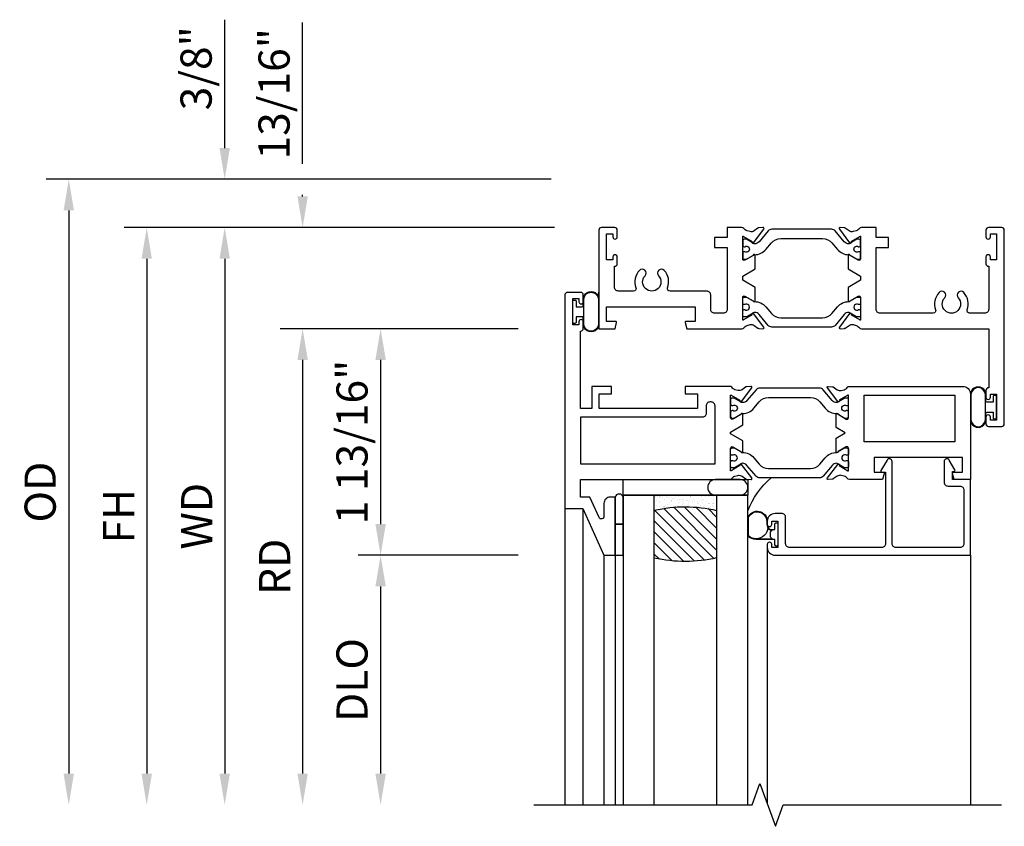
# Model space of a CAD drawing. Units: inches. Extents: x 972.7 to 1047.2, y 41.1 to 85.1.
# Drawn here: x 993.8 to 1001.7, y 71.2 to 77.7 of the extents above; entities that cross this region are included whole.
import ezdxf

# ---------------------------------------------------------------- set-up
doc = ezdxf.new("R2010")
doc.units = ezdxf.units.IN
doc.header["$MEASUREMENT"] = 0
doc.layers.get('0').update_dxf_attribs({"color": 4})
doc.layers.add('DIME', color=2, linetype='Continuous')
doc.styles.get("Standard").update_dxf_attribs({"font": 'arial.ttf'})
doc.dimstyles.new('EXT_ON-OFF', dxfattribs={"dimscale": 2, "dimtxt": 0.125, "dimasz": 0.125, "dimexe": 0.09, "dimexo": 0.1875, "dimgap": 0.05, "dimtad": 3, "dimdec": 5, "dimzin": 3, "dimdsep": 46, "dimlunit": 5, "dimtxsty": 'Standard', "dimcen": 0, "dimse2": 1, "dimazin": 0, "dimtfac": 1, "dimtdec": 4, "dimtofl": 0, "dimtmove": 0, "dimatfit": 0, "dimfxl": 1, "dimfrac": 2, "dimtolj": 1, "dimtzin": 3, "dimarcsym": 0})
doc.dimstyles.new('EXT_ON-ON', dxfattribs={"dimscale": 2, "dimtxt": 0.125, "dimasz": 0.09375, "dimexe": 0.09375, "dimexo": 0.09375, "dimgap": 0.03125, "dimtad": 3, "dimdec": 3, "dimzin": 3, "dimdsep": 46, "dimlunit": 4, "dimtxsty": 'Standard', "dimcen": 0, "dimazin": 0, "dimtfac": 1, "dimtdec": 3, "dimtofl": 0, "dimtmove": 0, "dimatfit": 0, "dimfxl": 1, "dimfrac": 2, "dimtolj": 1, "dimtzin": 3, "dimarcsym": 0})

# ---------------------------------------------------------------- blocks, each defined once
blk = doc.blocks.new('BS-11557M')
blk.add_lwpolyline([(2.1048, 0, -0.237698), (2.0884, 0.0079, 0.148208), (2.0627, 0.0268), (2.0385, 0.033, 0.22001), (2.0055, 0.0269), (1.9748, 0.0051, -0.133787), (1.9689, 0.0029), (1.9348, 0, -0.649042), (1.9277, 0.0128), (2.0102, 0.122, -1.068974), (2.0223, 0.1115), (2.0917, 0.071, 1.113229), (2.097, 0.074), (2.097, 0.252, 0.579976), (2.0789, 0.2623), (2.014, 0.2242, -1.003943), (1.998, 0.2241), (1.998, 0.3308), (2.097, 0.389), (2.097, 0.422), (1.998, 0.4802), (1.998, 0.5869, -1.003943), (2.014, 0.5868), (2.0789, 0.5487, 0.579976), (2.097, 0.559), (2.097, 0.737, 1.113229), (2.0917, 0.7399), (2.0223, 0.6995, -1.068974), (2.0102, 0.689), (1.9277, 0.7982, -0.649042), (1.9348, 0.811), (1.9689, 0.8081, -0.133787), (1.9748, 0.8059), (2.0055, 0.7841, 0.22001), (2.0385, 0.778), (2.0627, 0.7842, 0.148208), (2.0884, 0.8031, -0.237565), (2.1048, 0.811), (3.125, 0.811), (3.125, 1.284), (3.123, 1.284, -0.414214), (3.103, 1.304), (3.103, 1.359, -1), (3.138, 1.359), (3.138, 1.334), (3.188, 1.334), (3.188, 1.544), (3.138, 1.544), (3.138, 1.519, -1), (3.103, 1.519), (3.103, 1.574, -0.414214), (3.123, 1.594), (3.23, 1.594, -0.414214), (3.25, 1.574), (3.25, 0.02, -0.414214), (3.23, 0), (3.123, 0, -0.414214), (3.103, 0.02), (3.103, 0.075, -1), (3.138, 0.075), (3.138, 0.05), (3.188, 0.05), (3.188, 0.26), (3.138, 0.26), (3.138, 0.235, -1), (3.103, 0.235), (3.103, 0.29, -0.414214), (3.123, 0.31), (3.125, 0.31), (3.125, 0.655, 0.414214), (3.094, 0.686), (2.972, 0.686, 0.521254), (2.9532, 0.6591, -0.281404), (2.9255, 0.5205, -1), (2.88, 0.5626, 2.285834), (2.772, 0.5626, -1), (2.7265, 0.5205, -0.281404), (2.6988, 0.6591, 0.521254), (2.68, 0.686), (2.253, 0.686, 0.414214), (2.222, 0.655), (2.222, 0.16), (2.322, 0.16), (2.322, 0.08), (2.222, 0.08), (2.222, 0)], format="xyb", close=True)
blk = doc.blocks.new('B20-0686')
blk.add_lwpolyline([(0.933, -0.1798, 0.414214), (0.945, -0.1678), (0.945, -0.1327, 0.414214), (0.933, -0.1207), (0.9285, -0.1207, -1.809097), (0.9285, -0.0794), (0.933, -0.0794, 0.414214), (0.945, -0.0674), (0.945, -0.0323, 0.414214), (0.933, -0.0203), (0.9156, -0.0203), (0.8543, -0.0557, -0.130137), (0.8504, -0.0567, -0.223258), (0.8139, -0.0399), (0.7415, 0.0465, 0.221694), (0.7116, 0.0604), (0.2334, 0.0604, 0.221694), (0.2035, 0.0465), (0.1311, -0.0399, -0.223258), (0.0946, -0.0567, -0.130137), (0.0907, -0.0557), (0.0294, -0.0203), (0.012, -0.0203, 0.414214), (0, -0.0323), (0, -0.0674, 0.414214), (0.012, -0.0794), (0.0165, -0.0794, -1.809097), (0.0165, -0.1207), (0.012, -0.1207, 0.414214), (0, -0.1327), (0, -0.1678, 0.414214), (0.012, -0.1798), (0.0294, -0.1798), (0.0906, -0.1445, -0.133767), (0.0947, -0.1434, 0.223875), (0.1862, -0.1012), (0.2296, -0.0494, -0.221694), (0.3047, -0.0144), (0.6403, -0.0144, -0.221694), (0.7154, -0.0494), (0.7588, -0.1012, 0.223875), (0.8503, -0.1434, -0.133767), (0.8544, -0.1445), (0.9156, -0.1798)], format="xyb", close=True)
blk = doc.blocks.new('BS-11556M')
blk.add_lwpolyline([(1.1452, 0.811, -0.237565), (1.1616, 0.8031, 0.148208), (1.1873, 0.7842), (1.2115, 0.778, 0.22001), (1.2445, 0.7841), (1.2752, 0.8059, -0.133787), (1.2811, 0.8081), (1.3152, 0.811, -0.649042), (1.3223, 0.7982), (1.2398, 0.689, -1.068974), (1.2277, 0.6995), (1.1583, 0.7399, 1.113229), (1.153, 0.737), (1.153, 0.559, 0.579976), (1.1711, 0.5487), (1.236, 0.5868, -1.003943), (1.252, 0.5869), (1.252, 0.4802), (1.153, 0.422), (1.153, 0.389), (1.252, 0.3308), (1.252, 0.2241, -1.003943), (1.236, 0.2242), (1.1711, 0.2623, 0.579976), (1.153, 0.252), (1.153, 0.074, 1.113229), (1.1583, 0.071), (1.2277, 0.1115, -1.068974), (1.2398, 0.122), (1.3223, 0.0128, -0.649042), (1.3152, 0), (1.2811, 0.0029, -0.133787), (1.2752, 0.0051), (1.2445, 0.0269, 0.22001), (1.2115, 0.033), (1.1873, 0.0268, 0.148208), (1.1616, 0.0079, -0.237721), (1.1452, 0), (1.1002, 0), (1.028, 0), (1.028, 0.08), (0.928, 0.08), (0.928, 0.16), (1.028, 0.16), (1.028, 0.655, 0.414214), (0.997, 0.686), (0.927, 0.686, 0.414214), (0.896, 0.655), (0.896, 0.54, -0.414214), (0.865, 0.509), (0.57, 0.509, 0.521254), (0.5512, 0.4821, -0.281404), (0.5235, 0.3435, -1), (0.478, 0.3856, 2.285834), (0.37, 0.3856, -1), (0.3245, 0.3435, -0.281404), (0.2968, 0.4821, 0.521254), (0.278, 0.509), (0.156, 0.509, 0.414214), (0.125, 0.478), (0.125, 0.31), (0.127, 0.31, -0.414214), (0.147, 0.29), (0.147, 0.235, -1), (0.112, 0.235), (0.112, 0.26), (0.062, 0.26), (0.062, 0.05), (0.112, 0.05), (0.112, 0.075, -1), (0.147, 0.075), (0.147, 0.02, -0.414214), (0.127, 0), (0.02, 0, -0.414214), (0, 0.02), (0, 0.811), (0.1291, 0.811), (0.1422, 0.7621, -0.493145), (0.1345, 0.752), (0.062, 0.752), (0.062, 0.634), (0.771, 0.634), (0.771, 0.752), (0.6985, 0.752, -0.493145), (0.6908, 0.7621), (0.7039, 0.811)], format="xyb", close=True)
blk = doc.blocks.new('BIF-0151')
for name, p in [('BS-11557M', (0, 0)), ('BS-11556M', (0, 0)), ('B20-0686', (1.153, 0.737))]:
    blk.add_blockref(name, p)
at = {"xscale": -1, "rotation": 180}
blk.add_blockref('B20-0686', (1.153, 0.074), dxfattribs=at)
blk = doc.blocks.new('bh-11558M')
at = {"linetype": 'Continuous'}
for points in [[(0.964, 0.753), (0.964, 0.812), (1.062, 0.812), (1.062, 0.93), (0.275, 0.93), (0.275, 0.812), (0.373, 0.812), (0.373, 0.753), (0.216, 0.753), (0.216, 0.93), (0.125, 0.93), (0.125, 0.31), (0.127, 0.31, -0.414214), (0.147, 0.29), (0.147, 0.235, -1), (0.112, 0.235), (0.112, 0.26), (0.062, 0.26), (0.062, 0.05), (0.112, 0.05), (0.112, 0.075, -1), (0.147, 0.075), (0.147, 0.02, -0.414214), (0.127, 0), (0.02, 0, -0.414214), (0, 0.02), (0, 1.731), (0.142, 1.731), (0.312, 2.106), (0.402, 2.106), (0.402, 1.641), (0.362, 1.641, -0.414214), (0.312, 1.691), (0.312, 1.7955, 0.806996), (0.2738, 1.8037), (0.2, 1.641), (0.125, 1.641), (0.125, 1.5), (1.3202, 1.5, -0.237633), (1.3366, 1.4921, 0.148208), (1.3623, 1.4732), (1.3865, 1.467, 0.22001), (1.4195, 1.4731), (1.4502, 1.4949, -0.133787), (1.4561, 1.4971), (1.4902, 1.5, -0.649042), (1.4973, 1.4872), (1.4148, 1.378, -1.068974), (1.4027, 1.3885), (1.3333, 1.4289, 1.113229), (1.328, 1.426), (1.328, 1.248, 0.57735), (1.346, 1.2376), (1.411, 1.2751, -1.028827), (1.427, 1.2756), (1.427, 1.1906), (1.328, 1.1334), (1.328, 1.1196), (1.427, 1.0624), (1.427, 0.9774, -1.028827), (1.411, 0.9779), (1.346, 1.0154, 0.57735), (1.328, 1.005), (1.328, 0.827, 1.113229), (1.3333, 0.8241), (1.4027, 0.8645, -1.068974), (1.4148, 0.875), (1.4973, 0.7658, -0.649042), (1.4902, 0.753), (1.4561, 0.7559, -0.133787), (1.4502, 0.7581), (1.4195, 0.7799, 0.22001), (1.3865, 0.786), (1.3623, 0.7798, 0.148208), (1.3366, 0.7609, -0.237631), (1.3202, 0.753)], [(1.172, 0.878), (1.163, 0.878, -0.414214), (1.132, 0.909), (1.132, 0.969, 0.414214), (1.101, 1), (0.125, 1), (0.125, 1.375), (1.203, 1.375), (1.203, 0.909, -0.414214)]]:
    blk.add_lwpolyline(points, format="xyb", close=True, dxfattribs=at)
blk = doc.blocks.new('bh-11559M')
at = {"linetype": 'Continuous'}
blk.add_lwpolyline([(2.2804, 1.5, 0.232666), (2.2644, 1.4921, -0.148208), (2.2387, 1.4732), (2.2145, 1.467, -0.22001), (2.1815, 1.4731), (2.1508, 1.4949, 0.133787), (2.1449, 1.4971), (2.1108, 1.5, 0.649042), (2.1037, 1.4872), (2.1862, 1.3781, 1.068974), (2.1983, 1.3885), (2.2677, 1.429, -1.113229), (2.273, 1.426), (2.273, 1.248, -0.579976), (2.2549, 1.2377), (2.19, 1.2758, 1.003943), (2.174, 1.2759), (2.174, 1.1692), (2.2467, 1.1265), (2.174, 1.0838), (2.174, 0.9771, 1.003943), (2.19, 0.9772), (2.2549, 1.0153, -0.579976), (2.273, 1.005), (2.273, 0.827, -1.113229), (2.2677, 0.824), (2.1983, 0.8645, 1.068974), (2.1862, 0.8749), (2.1037, 0.7658, 0.649042), (2.1108, 0.753), (2.1449, 0.7559, 0.133787), (2.1508, 0.7581), (2.1815, 0.7799, -0.22001), (2.2145, 0.786), (2.2387, 0.7798, -0.148208), (2.2644, 0.7609, 0.232666), (2.2804, 0.753), (3.188, 0.753, 0.414214), (3.25, 0.815), (3.25, 1.5), (3.1204, 1.5), (3.1073, 1.4511, 0.493145), (3.115, 1.441), (3.188, 1.441), (3.188, 1.323), (2.479, 1.323), (2.479, 1.441), (2.552, 1.441, 0.493145), (2.5597, 1.4511), (2.5466, 1.5)], format="xyb", close=True, dxfattribs=at)
blk.add_lwpolyline([(3.125, 0.823), (3.125, 1.198), (2.398, 1.198), (2.398, 0.823)], close=True, dxfattribs=at)
blk = doc.blocks.new('BIF-0152')
for name, p in [('bh-11558M', (-0.272, -0.28)), ('B20-0686', (1.056, 1.146)), ('bh-11559M', (-0.272, -0.28))]:
    blk.add_blockref(name, p)
at = {"xscale": -1, "rotation": 180}
blk.add_blockref('B20-0686', (1.056, 0.547), dxfattribs=at)
blk = doc.blocks.new('B20-4075')
for points in [[(0, -0.0835, 0.414214), (0.01, -0.0935), (0.018, -0.0935, 0.414214), (0.028, -0.0835), (0.028, -0.04), (0.0758, -0.04, -0.294711), (0.085, -0.0459), (0.085, -0.0987, 1.001156), (0.21, -0.0987), (0.21, 0), (0.21, 0.0987, 1.000568), (0.085, 0.0987), (0.085, 0.0459, -0.294711), (0.0758, 0.04), (0.028, 0.04), (0.028, 0.0835, 0.414214), (0.018, 0.0935), (0.01, 0.0935, 0.414214), (0, 0.0835)], [(0.2058, 0), (0.2058, 0.0987, 1), (0.0892, 0.0987), (0.0892, 0), (0.0892, -0.0987, 1), (0.2058, -0.0987)]]:
    blk.add_lwpolyline(points, format="xyb", close=True)
blk = doc.blocks.new('*D1827')
at = {"layer": 'DIME', "color": 0, "lineweight": -2, "transparency": 16777216}
for p, q in [((-0.3819, 0.3867), (-4.43, 0.3867)), ((-4.25, 0.1367), (-4.25, -4.3753))]:
    blk.add_line(p, q, dxfattribs=at)
at = {"layer": 'DIME', "color": 0, "transparency": 16777216}
for points in [[(-4.2917, 0.1367), (-4.2083, 0.1367), (-4.25, 0.3867)], [(-4.2917, -4.3753), (-4.2083, -4.3753), (-4.25, -4.6253)]]:
    blk.add_solid(points, dxfattribs=at)
at = {"layer": 'DIME', "color": 0, "transparency": 16777216, "insert": (-4.4793, -2.1193), "char_height": 0.25, "attachment_point": 5, "rotation": 90}
blk.add_mtext('\\A1;{OD}', dxfattribs=at)
blk = doc.blocks.new('*D1828')
at = {"layer": 'DIME', "color": 0, "lineweight": -2, "transparency": 16777216}
for p, q in [((-3, 0.6367), (-3, 1.6652)), ((-0.3819, 0.3867), (-3.18, 0.3867)), ((-0.355, 0), (-3.18, 0)), ((-3, -0.25), (-3, -0.5))]:
    blk.add_line(p, q, dxfattribs=at)
at = {"layer": 'DIME', "color": 0, "transparency": 16777216}
for points in [[(-3.0417, 0.6367), (-2.9583, 0.6367), (-3, 0.3867)], [(-3.0417, -0.25), (-2.9583, -0.25), (-3, 0)]]:
    blk.add_solid(points, dxfattribs=at)
at = {"layer": 'DIME', "color": 0, "transparency": 16777216, "insert": (-3.2293, 1.2759), "char_height": 0.25, "attachment_point": 5, "rotation": 90}
blk.add_mtext('\\A1;3/8"', dxfattribs=at)
blk = doc.blocks.new('*D1829')
at = {"layer": 'DIME', "color": 0, "lineweight": -2, "transparency": 16777216}
for p, q in [((-0.355, 0), (-3.18, 0)), ((-3, -0.25), (-3, -4.3753))]:
    blk.add_line(p, q, dxfattribs=at)
at = {"layer": 'DIME', "color": 0, "transparency": 16777216}
for points in [[(-3.0417, -0.25), (-2.9583, -0.25), (-3, 0)], [(-3.0417, -4.3753), (-2.9583, -4.3753), (-3, -4.6253)]]:
    blk.add_solid(points, dxfattribs=at)
at = {"layer": 'DIME', "color": 0, "transparency": 16777216, "insert": (-3.225, -2.3126), "char_height": 0.25, "attachment_point": 5, "rotation": 90}
blk.add_mtext('\\A1;WD', dxfattribs=at)
blk = doc.blocks.new('*D1830')
at = {"layer": 'DIME', "color": 0, "lineweight": -2, "transparency": 16777216}
for p, q in [((-0.647, -0.811), (-2.555, -0.811)), ((-2.375, -1.061), (-2.375, -4.3753))]:
    blk.add_line(p, q, dxfattribs=at)
at = {"layer": 'DIME', "color": 0, "transparency": 16777216}
for points in [[(-2.4167, -1.061), (-2.3333, -1.061), (-2.375, -0.811)], [(-2.4167, -4.3753), (-2.3333, -4.3753), (-2.375, -4.6253)]]:
    blk.add_solid(points, dxfattribs=at)
at = {"layer": 'DIME', "color": 0, "transparency": 16777216, "insert": (-2.6, -2.7181), "char_height": 0.25, "attachment_point": 5, "rotation": 90}
blk.add_mtext('\\A1;RD', dxfattribs=at)
blk = doc.blocks.new('*D1831')
at = {"layer": 'DIME', "color": 0, "lineweight": -2, "transparency": 16777216}
for p, q in [((-0.647, -2.6253), (-1.93, -2.6253)), ((-1.75, -2.8753), (-1.75, -4.3753))]:
    blk.add_line(p, q, dxfattribs=at)
at = {"layer": 'DIME', "color": 0, "transparency": 16777216}
for points in [[(-1.7917, -2.8753), (-1.7083, -2.8753), (-1.75, -2.6253)], [(-1.7917, -4.3753), (-1.7083, -4.3753), (-1.75, -4.6253)]]:
    blk.add_solid(points, dxfattribs=at)
at = {"layer": 'DIME', "color": 0, "transparency": 16777216, "insert": (-1.9793, -3.6253), "char_height": 0.25, "attachment_point": 5, "rotation": 90}
blk.add_mtext('\\A1;DLO', dxfattribs=at)
blk = doc.blocks.new('*D1832')
at = {"layer": 'DIME', "color": 0, "lineweight": -2, "transparency": 16777216}
for p, q in [((-0.647, -0.811), (-1.93, -0.811)), ((-1.75, -1.061), (-1.75, -2.3753)), ((-0.647, -2.6253), (-1.93, -2.6253))]:
    blk.add_line(p, q, dxfattribs=at)
at = {"layer": 'DIME', "color": 0, "transparency": 16777216}
for points in [[(-1.7917, -1.061), (-1.7083, -1.061), (-1.75, -0.811)], [(-1.7917, -2.3753), (-1.7083, -2.3753), (-1.75, -2.6253)]]:
    blk.add_solid(points, dxfattribs=at)
at = {"layer": 'DIME', "color": 0, "transparency": 16777216, "insert": (-1.9793, -1.7181), "char_height": 0.25, "attachment_point": 5, "rotation": 90}
blk.add_mtext('\\A1;1 13/16"', dxfattribs=at)
blk = doc.blocks.new('*D1833')
at = {"layer": 'DIME', "color": 0, "lineweight": -2, "transparency": 16777216}
for p, q in [((-2.375, 0.5117), (-2.375, 1.6436)), ((-2.375, 0.25), (-2.375, 0.2617)), ((-0.355, 0), (-2.555, 0)), ((-0.647, -0.811), (-2.555, -0.811)), ((-2.375, -1.061), (-2.375, -1.311))]:
    blk.add_line(p, q, dxfattribs=at)
at = {"layer": 'DIME', "color": 0, "transparency": 16777216}
for points in [[(-2.4167, 0.25), (-2.3333, 0.25), (-2.375, 0)], [(-2.4167, -1.061), (-2.3333, -1.061), (-2.375, -0.811)]]:
    blk.add_solid(points, dxfattribs=at)
at = {"layer": 'DIME', "color": 0, "transparency": 16777216, "insert": (-2.6043, 1.0718), "char_height": 0.25, "attachment_point": 5, "rotation": 90}
blk.add_mtext('\\A1;13/16"', dxfattribs=at)
blk = doc.blocks.new('*D1834')
at = {"layer": 'DIME', "color": 0, "lineweight": -2, "transparency": 16777216}
for p, q in [((-0.355, 0), (-3.805, 0)), ((-3.625, -0.25), (-3.625, -4.3753))]:
    blk.add_line(p, q, dxfattribs=at)
at = {"layer": 'DIME', "color": 0, "transparency": 16777216}
for points in [[(-3.6667, -0.25), (-3.5833, -0.25), (-3.625, 0)], [(-3.6667, -4.3753), (-3.5833, -4.3753), (-3.625, -4.6253)]]:
    blk.add_solid(points, dxfattribs=at)
at = {"layer": 'DIME', "color": 0, "transparency": 16777216, "insert": (-3.85, -2.3126), "char_height": 0.25, "attachment_point": 5, "rotation": 90}
blk.add_mtext('\\A1;FH', dxfattribs=at)
blk = doc.blocks.new('BS-4006')
at = {"linetype": 'Continuous'}
blk.add_lwpolyline([(-0.597, 0.544, 0.414214), (-0.628, 0.513), (-0.628, -0.1454, -0.767327), (-0.6683, -0.1562), (-0.7169, -0.072, -0.57735), (-0.71, -0.06), (-0.68, -0.06), (-0.68, 0.513, 0.414214), (-0.711, 0.544), (-1.45, 0.544, 0.414214), (-1.481, 0.513), (-1.481, 0.303, -0.414214), (-1.512, 0.272), (-1.566, 0.272, -0.414214), (-1.628, 0.334), (-1.628, 0.3595, -0.414214), (-1.611, 0.3765), (-1.61, 0.3765, -0.414214), (-1.593, 0.3595), (-1.593, 0.334), (-1.543, 0.334), (-1.543, 0.544), (-1.593, 0.544), (-1.593, 0.5185, -0.414214), (-1.61, 0.5015), (-1.611, 0.5015, -0.414214), (-1.628, 0.5185), (-1.628, 0.544, -0.414214), (-1.566, 0.606), (0, 0.606), (0, 0), (-0.143, 0), (-0.143, -0.0647), (-0.1301, -0.0661, -0.540192), (-0.1241, -0.0781), (-0.1689, -0.156, -0.767721), (-0.21, -0.145), (-0.21, 0.021, -0.414214), (-0.179, 0.052), (-0.083, 0.052, 0.414214), (-0.052, 0.083), (-0.052, 0.513, 0.414214), (-0.083, 0.544)], format="xyb", close=True, dxfattribs=at)
blk = doc.blocks.new('B20-4069M')
for points in [[(-0.175, 0.04, 0.182181), (-0.241, 0.0151), (-0.241, -0.1351, 0.829612), (-0.085, -0.1036), (-0.085, -0.0795, -0.293279), (-0.0751, -0.064), (-0.0751, -0.0556, -0.430392), (-0.0601, -0.04), (-0.024, -0.04), (-0.024, -0.0835, 0.414214), (-0.014, -0.0935), (-0.01, -0.0935, 0.414214), (0, -0.0835), (0, 0.0835, 0.414214), (-0.01, 0.0935), (-0.014, 0.0935, 0.414214), (-0.024, 0.0835), (-0.024, 0.04), (-0.175, 0.04)], [(-0.175, 0.035), (-0.047, 0.035), (-0.0571, 0.0249, 0.198912), (-0.06, 0.0179), (-0.06, -0.0179, 0.198912), (-0.0571, -0.0249), (-0.047, -0.035), (-0.0601, -0.035, 0.427095), (-0.0801, -0.0558)]]:
    blk.add_lwpolyline(points, format="xyb")
blk.add_lwpolyline([(-0.175, 0.035, 0.176097), (-0.236, 0.0128), (-0.236, -0.1341, 0.824479), (-0.09, -0.1036), (-0.09, -0.0795, -0.252456), (-0.0801, -0.0611), (-0.0801, -0.0557, 0.401144)], format="xyb", close=True)
blk = doc.blocks.new('B20-0700M')
blk.add_lwpolyline([(0, -0.25), (0, 0), (0.064, 0), (0.064, -0.25), (0, -0.25)])
blk = doc.blocks.new('S300GT01')
h = blk.add_hatch()
h.set_pattern_fill('ANSI31', color=256, scale=0.5, style=0)
h.set_pattern_definition([(45, (-1.590896, -0.455236), (-0.0441942, 0.0441942), [])])
edge = h.paths.add_edge_path()
edge.add_arc((0.562, -1.1144), 1.1642, 77.49863, 102.29844)
edge.add_line((0.314, 0.0231), (0.314, -0.3602))
edge.add_arc((0.564, 0.7539), 1.1418, 257.35254, 282.64746)
edge.add_line((0.814, -0.3602), (0.814, 0.0222))
h = blk.add_hatch()
h.set_pattern_fill('AR-SAND', color=256, scale=0.03, style=0)
h.set_pattern_definition([(37.5, (-8.431115, -10.970657), (-0.0018898, 0.05780471), [0, -0.0456, 0, -0.051, 0, -0.04875]), (7.5, (-8.431115, -10.97066), (0.0530933, 0.0846644), [0, -0.0246, 0, -0.0411, 0, -0.01575]), (327.5, (-8.468015, -10.970657), (0.09342426, 0.00016977), [0, -0.015, 0, -0.054, 0, -0.0705]), (317.5, (-8.468015, -10.97066), (0.0901838, 0.02633027), [0, -0.0075, 0, -0.0354, 0, -0.0405])])
edge = h.paths.add_edge_path()
edge.add_line((0.814, -0.361), (0.814, -0.481))
edge.add_line((0.814, -0.481), (0.314, -0.481))
edge.add_line((0.314, -0.481), (0.314, -0.361))
edge.add_arc((0.564, 0.7858), 1.1737, 257.70192, 282.29808)
for p, q in [((-0.402, -0.375), (-0.402, 2)), ((-0.26, -0.375), (-0.26, 2)), ((-0.09, 0), (-0.09, 2)), ((0, 0), (0, 2)), ((1.22, -0.062), (1.22, 1.9918)), ((2.848, 0), (2.848, 2)), ((0.064, -0.481), (1.064, -0.481))]:
    blk.add_line(p, q)
at = {"linetype": 'Continuous'}
blk.add_lwpolyline([(-0.652, 2), (1.098, 2), (1.1605, 1.8283), (1.2855, 2.1717), (1.348, 2), (3.098, 2)], dxfattribs=at)
for points in [[(0.064, -0.481), (0.064, 2)], [(0.314, 2), (0.314, -0.481), (0.064, -0.481)], [(0.814, -0.481), (0.814, 2)], [(1.064, 2), (1.064, -0.481), (0.814, -0.481)]]:
    blk.add_lwpolyline(points)
blk.add_lwpolyline([(0, -0.25), (0.064, -0.25), (0.064, -0.465, -0.781724), (0, -0.465)], format="xyb", close=True)
for points in [[(1.064, -0.356, 0.124104), (1.251, -0.6196)], [(0.8045, -0.606, -1), (0.8045, -0.481), (1.0015, -0.481, -1), (1.0015, -0.606), (0.8045, -0.606)]]:
    blk.add_lwpolyline(points, format="xyb")
blk.add_lwpolyline([(0.064, -0.606), (1.064, -0.606), (1.064, -0.481), (0.064, -0.481)], close=True)
for centre, radius, start, end in [((0.562, -1.1067), 1.1567, 77.41685, 102.38023), ((0.562, 0.7358), 1.1238, 257.25057, 282.95862)]:
    blk.add_arc(centre, radius, start, end)
for name, p in [('B20-0700M', (0, 0)), ('BS-4006', (2.848, -0.606)), ('B20-4069M', (1.305, -0.167))]:
    blk.add_blockref(name, p)
blk = doc.blocks.new('S300HH17')
blk.add_line((0, -0.799284), (0, -0.518242))
at = {"xscale": -1, "rotation": 180}
for name, p in [('BIF-0151', (0, 0)), ('BIF-0152', (0, -0.799284)), ('B20-4075', (-0.21, -0.674284)), ('S300GT01', (0.13, -2.625284))]:
    blk.add_blockref(name, p, dxfattribs=at)
at = {"rotation": 180}
blk.add_blockref('B20-4075', (3.188, -1.439), dxfattribs=at)
at = {"layer": 'DIME'}
for base, p1, p2, picture, middle in [((-3, 0.386716), (0.02, 0), (-0.006875, 0.386716), '*D1828', (-3.229349, 1.275938)), ((-1.75, -2.625284), (-0.272, -0.811), (-0.272, -2.625284), '*D1832', (-1.979349, -1.718142))]:
    dim = blk.add_linear_dim(base=base, p1=p1, p2=p2, angle=90, dimstyle='EXT_ON-ON', override={"dimtxsty": 'Standard'}, dxfattribs=at)
    dim.commit()
    dim.dimension.update_dxf_attribs({"geometry": picture, "text_midpoint": middle})
dim = blk.add_linear_dim(base=(-2.375, -0.811), p1=(0.02, 0), p2=(-0.272, -0.811), angle=90, dimstyle='EXT_ON-ON', dxfattribs=at)
dim.commit()
dim.dimension.update_dxf_attribs({"geometry": '*D1833', "text_midpoint": (-2.375, 1.071777), "dimtype": 160})
for base, p1, text, override, picture, middle in [((-4.25, -4.625284), (-0.006875, 0.386716), '{OD}', {"dimpost": '"'}, '*D1827', (-4.479349, -2.119284)), ((-3.625, -4.625284), (0.02, 0), 'FH', {"dimpost": '"', "dimtxsty": 'Standard'}, '*D1834', (-3.85, -2.312642)), ((-3, -4.625284), (0.02, 0), 'WD', {"dimpost": '"', "dimtxsty": 'Standard'}, '*D1829', (-3.225, -2.312642)), ((-2.375, -4.625284), (-0.272, -0.811), 'RD', {"dimpost": '"', "dimtxsty": 'Standard'}, '*D1830', (-2.6, -2.718142)), ((-1.75, -4.625284), (-0.272, -2.625284), 'DLO', {"dimpost": '"', "dimtxsty": 'Standard'}, '*D1831', (-1.979349, -3.625284))]:
    dim = blk.add_linear_dim(base=base, p1=p1, p2=(-0.522, -4.625284), angle=90, text=text, dimstyle='EXT_ON-OFF', override=override, dxfattribs=at)
    dim.commit()
    dim.dimension.update_dxf_attribs({"geometry": picture, "text_midpoint": middle})

msp = doc.modelspace()

# ---------------------------------------------------------------- block references
msp.add_blockref('S300HH17', (998.4081, 76.0166))

doc.saveas('drawing.dxf')
